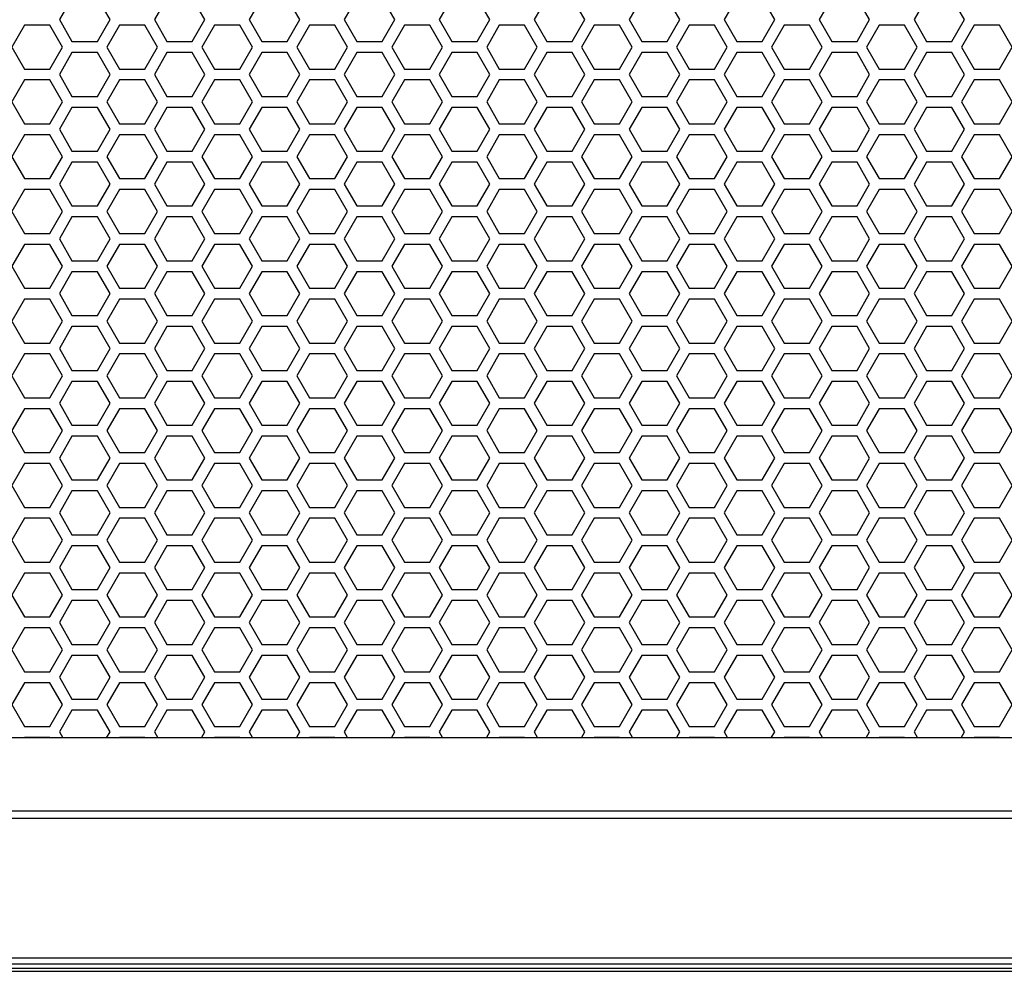
# Model space of a CAD drawing. Units: inches. Extents: x 10 to 1389, y 19 to 613.
# Drawn here: x 375 to 386, y 128 to 139 of the extents above; entities that cross this region are included whole.
import ezdxf

# ---------------------------------------------------------------- set-up
doc = ezdxf.new("R2010")
doc.units = ezdxf.units.IN
doc.header["$MEASUREMENT"] = 0

msp = doc.modelspace()

# ---------------------------------------------------------------- linework, layer by layer
at = {"elevation": 0}
for points in [[(416.431, 128.281), (325.88, 128.281), (325.88, 197.147), (416.431, 197.147)], [(416.431, 197.147), (325.88, 197.147), (325.88, 128.25), (416.431, 128.25)], [(395.502, 128.328), (357.632, 128.328), (357.632, 151.943), (395.502, 151.943)], [(395.439, 128.391), (357.695, 128.391), (357.695, 151.88), (395.439, 151.88)], [(362.591, 129.899), (390.543, 129.899), (390.543, 148.009), (362.591, 148.009)], [(390.445, 147.891), (362.689, 147.891), (362.689, 129.978), (390.445, 129.978)], [(375.922, 138.269), (376.059, 138.506), (375.922, 138.742), (375.649, 138.742), (375.513, 138.506), (375.649, 138.269)], [(376.945, 138.269), (377.081, 138.506), (376.945, 138.742), (376.672, 138.742), (376.536, 138.506), (376.672, 138.269)], [(377.968, 138.269), (378.104, 138.506), (377.968, 138.742), (377.695, 138.742), (377.559, 138.506), (377.695, 138.269)], [(378.991, 138.269), (379.127, 138.506), (378.991, 138.742), (378.718, 138.742), (378.582, 138.506), (378.718, 138.269)], [(380.014, 138.269), (380.15, 138.506), (380.014, 138.742), (379.741, 138.742), (379.604, 138.506), (379.741, 138.269)], [(381.036, 138.269), (381.173, 138.506), (381.036, 138.742), (380.764, 138.742), (380.627, 138.506), (380.764, 138.269)], [(382.059, 138.269), (382.196, 138.506), (382.059, 138.742), (381.787, 138.742), (381.65, 138.506), (381.787, 138.269)], [(383.082, 138.269), (383.219, 138.506), (383.082, 138.742), (382.809, 138.742), (382.673, 138.506), (382.809, 138.269)], [(384.105, 138.269), (384.241, 138.506), (384.105, 138.742), (383.832, 138.742), (383.696, 138.506), (383.832, 138.269)], [(385.128, 138.269), (385.264, 138.506), (385.128, 138.742), (384.855, 138.742), (384.719, 138.506), (384.855, 138.269)], [(375.411, 137.974), (375.547, 138.21), (375.411, 138.447), (375.138, 138.447), (375.002, 138.21), (375.138, 137.974)], [(376.434, 137.974), (376.57, 138.21), (376.434, 138.447), (376.161, 138.447), (376.024, 138.21), (376.161, 137.974)], [(377.456, 137.974), (377.593, 138.21), (377.456, 138.447), (377.184, 138.447), (377.047, 138.21), (377.184, 137.974)], [(378.479, 137.974), (378.616, 138.21), (378.479, 138.447), (378.207, 138.447), (378.07, 138.21), (378.207, 137.974)], [(379.502, 137.974), (379.639, 138.21), (379.502, 138.447), (379.229, 138.447), (379.093, 138.21), (379.229, 137.974)], [(380.525, 137.974), (380.661, 138.21), (380.525, 138.447), (380.252, 138.447), (380.116, 138.21), (380.252, 137.974)], [(381.548, 137.974), (381.684, 138.21), (381.548, 138.447), (381.275, 138.447), (381.139, 138.21), (381.275, 137.974)], [(382.571, 137.974), (382.707, 138.21), (382.571, 138.447), (382.298, 138.447), (382.162, 138.21), (382.298, 137.974)], [(383.594, 137.974), (383.73, 138.21), (383.594, 138.447), (383.321, 138.447), (383.184, 138.21), (383.321, 137.974)], [(384.616, 137.974), (384.753, 138.21), (384.616, 138.447), (384.344, 138.447), (384.207, 138.21), (384.344, 137.974)], [(385.639, 137.974), (385.776, 138.21), (385.639, 138.447), (385.367, 138.447), (385.23, 138.21), (385.367, 137.974)], [(375.922, 137.679), (376.059, 137.915), (375.922, 138.151), (375.649, 138.151), (375.513, 137.915), (375.649, 137.679)], [(376.945, 137.679), (377.081, 137.915), (376.945, 138.151), (376.672, 138.151), (376.536, 137.915), (376.672, 137.679)], [(377.968, 137.679), (378.104, 137.915), (377.968, 138.151), (377.695, 138.151), (377.559, 137.915), (377.695, 137.679)], [(378.991, 137.679), (379.127, 137.915), (378.991, 138.151), (378.718, 138.151), (378.582, 137.915), (378.718, 137.679)], [(380.014, 137.679), (380.15, 137.915), (380.014, 138.151), (379.741, 138.151), (379.604, 137.915), (379.741, 137.679)], [(381.036, 137.679), (381.173, 137.915), (381.036, 138.151), (380.764, 138.151), (380.627, 137.915), (380.764, 137.679)], [(382.059, 137.679), (382.196, 137.915), (382.059, 138.151), (381.787, 138.151), (381.65, 137.915), (381.787, 137.679)], [(383.082, 137.679), (383.219, 137.915), (383.082, 138.151), (382.809, 138.151), (382.673, 137.915), (382.809, 137.679)], [(384.105, 137.679), (384.241, 137.915), (384.105, 138.151), (383.832, 138.151), (383.696, 137.915), (383.832, 137.679)], [(385.128, 137.679), (385.264, 137.915), (385.128, 138.151), (384.855, 138.151), (384.719, 137.915), (384.855, 137.679)], [(375.411, 137.384), (375.547, 137.62), (375.411, 137.856), (375.138, 137.856), (375.002, 137.62), (375.138, 137.384)], [(376.434, 137.384), (376.57, 137.62), (376.434, 137.856), (376.161, 137.856), (376.024, 137.62), (376.161, 137.384)], [(377.456, 137.384), (377.593, 137.62), (377.456, 137.856), (377.184, 137.856), (377.047, 137.62), (377.184, 137.384)], [(378.479, 137.384), (378.616, 137.62), (378.479, 137.856), (378.207, 137.856), (378.07, 137.62), (378.207, 137.384)], [(379.502, 137.384), (379.639, 137.62), (379.502, 137.856), (379.229, 137.856), (379.093, 137.62), (379.229, 137.384)], [(380.525, 137.384), (380.661, 137.62), (380.525, 137.856), (380.252, 137.856), (380.116, 137.62), (380.252, 137.384)], [(381.548, 137.384), (381.684, 137.62), (381.548, 137.856), (381.275, 137.856), (381.139, 137.62), (381.275, 137.384)], [(382.571, 137.384), (382.707, 137.62), (382.571, 137.856), (382.298, 137.856), (382.162, 137.62), (382.298, 137.384)], [(383.594, 137.384), (383.73, 137.62), (383.594, 137.856), (383.321, 137.856), (383.184, 137.62), (383.321, 137.384)], [(384.616, 137.384), (384.753, 137.62), (384.616, 137.856), (384.344, 137.856), (384.207, 137.62), (384.344, 137.384)], [(385.639, 137.384), (385.776, 137.62), (385.639, 137.856), (385.367, 137.856), (385.23, 137.62), (385.367, 137.384)], [(375.922, 137.088), (376.059, 137.325), (375.922, 137.561), (375.649, 137.561), (375.513, 137.325), (375.649, 137.088)], [(376.945, 137.088), (377.081, 137.325), (376.945, 137.561), (376.672, 137.561), (376.536, 137.325), (376.672, 137.088)], [(377.968, 137.088), (378.104, 137.325), (377.968, 137.561), (377.695, 137.561), (377.559, 137.325), (377.695, 137.088)], [(378.991, 137.088), (379.127, 137.325), (378.991, 137.561), (378.718, 137.561), (378.582, 137.325), (378.718, 137.088)], [(380.014, 137.088), (380.15, 137.325), (380.014, 137.561), (379.741, 137.561), (379.604, 137.325), (379.741, 137.088)], [(381.036, 137.088), (381.173, 137.325), (381.036, 137.561), (380.764, 137.561), (380.627, 137.325), (380.764, 137.088)], [(382.059, 137.088), (382.196, 137.325), (382.059, 137.561), (381.787, 137.561), (381.65, 137.325), (381.787, 137.088)], [(383.082, 137.088), (383.219, 137.325), (383.082, 137.561), (382.809, 137.561), (382.673, 137.325), (382.809, 137.088)], [(384.105, 137.088), (384.241, 137.325), (384.105, 137.561), (383.832, 137.561), (383.696, 137.325), (383.832, 137.088)], [(385.128, 137.088), (385.264, 137.325), (385.128, 137.561), (384.855, 137.561), (384.719, 137.325), (384.855, 137.088)], [(375.411, 136.793), (375.547, 137.029), (375.411, 137.266), (375.138, 137.266), (375.002, 137.029), (375.138, 136.793)], [(376.434, 136.793), (376.57, 137.029), (376.434, 137.266), (376.161, 137.266), (376.024, 137.029), (376.161, 136.793)], [(377.456, 136.793), (377.593, 137.029), (377.456, 137.266), (377.184, 137.266), (377.047, 137.029), (377.184, 136.793)], [(378.479, 136.793), (378.616, 137.029), (378.479, 137.266), (378.207, 137.266), (378.07, 137.029), (378.207, 136.793)], [(379.502, 136.793), (379.639, 137.029), (379.502, 137.266), (379.229, 137.266), (379.093, 137.029), (379.229, 136.793)], [(380.525, 136.793), (380.661, 137.029), (380.525, 137.266), (380.252, 137.266), (380.116, 137.029), (380.252, 136.793)], [(381.548, 136.793), (381.684, 137.029), (381.548, 137.266), (381.275, 137.266), (381.139, 137.029), (381.275, 136.793)], [(382.571, 136.793), (382.707, 137.029), (382.571, 137.266), (382.298, 137.266), (382.162, 137.029), (382.298, 136.793)], [(383.594, 136.793), (383.73, 137.029), (383.594, 137.266), (383.321, 137.266), (383.184, 137.029), (383.321, 136.793)], [(384.616, 136.793), (384.753, 137.029), (384.616, 137.266), (384.344, 137.266), (384.207, 137.029), (384.344, 136.793)], [(385.639, 136.793), (385.776, 137.029), (385.639, 137.266), (385.367, 137.266), (385.23, 137.029), (385.367, 136.793)], [(375.922, 136.498), (376.059, 136.734), (375.922, 136.97), (375.649, 136.97), (375.513, 136.734), (375.649, 136.498)], [(376.945, 136.498), (377.081, 136.734), (376.945, 136.97), (376.672, 136.97), (376.536, 136.734), (376.672, 136.498)], [(377.968, 136.498), (378.104, 136.734), (377.968, 136.97), (377.695, 136.97), (377.559, 136.734), (377.695, 136.498)], [(378.991, 136.498), (379.127, 136.734), (378.991, 136.97), (378.718, 136.97), (378.582, 136.734), (378.718, 136.498)], [(380.014, 136.498), (380.15, 136.734), (380.014, 136.97), (379.741, 136.97), (379.604, 136.734), (379.741, 136.498)], [(381.036, 136.498), (381.173, 136.734), (381.036, 136.97), (380.764, 136.97), (380.627, 136.734), (380.764, 136.498)], [(382.059, 136.498), (382.196, 136.734), (382.059, 136.97), (381.787, 136.97), (381.65, 136.734), (381.787, 136.498)], [(383.082, 136.498), (383.219, 136.734), (383.082, 136.97), (382.809, 136.97), (382.673, 136.734), (382.809, 136.498)], [(384.105, 136.498), (384.241, 136.734), (384.105, 136.97), (383.832, 136.97), (383.696, 136.734), (383.832, 136.498)], [(385.128, 136.498), (385.264, 136.734), (385.128, 136.97), (384.855, 136.97), (384.719, 136.734), (384.855, 136.498)], [(375.411, 136.203), (375.547, 136.439), (375.411, 136.675), (375.138, 136.675), (375.002, 136.439), (375.138, 136.203)], [(376.434, 136.203), (376.57, 136.439), (376.434, 136.675), (376.161, 136.675), (376.024, 136.439), (376.161, 136.203)], [(377.456, 136.203), (377.593, 136.439), (377.456, 136.675), (377.184, 136.675), (377.047, 136.439), (377.184, 136.203)], [(378.479, 136.203), (378.616, 136.439), (378.479, 136.675), (378.207, 136.675), (378.07, 136.439), (378.207, 136.203)], [(379.502, 136.203), (379.639, 136.439), (379.502, 136.675), (379.229, 136.675), (379.093, 136.439), (379.229, 136.203)], [(380.525, 136.203), (380.661, 136.439), (380.525, 136.675), (380.252, 136.675), (380.116, 136.439), (380.252, 136.203)], [(381.548, 136.203), (381.684, 136.439), (381.548, 136.675), (381.275, 136.675), (381.139, 136.439), (381.275, 136.203)], [(382.571, 136.203), (382.707, 136.439), (382.571, 136.675), (382.298, 136.675), (382.162, 136.439), (382.298, 136.203)], [(383.594, 136.203), (383.73, 136.439), (383.594, 136.675), (383.321, 136.675), (383.184, 136.439), (383.321, 136.203)], [(384.616, 136.203), (384.753, 136.439), (384.616, 136.675), (384.344, 136.675), (384.207, 136.439), (384.344, 136.203)], [(385.639, 136.203), (385.776, 136.439), (385.639, 136.675), (385.367, 136.675), (385.23, 136.439), (385.367, 136.203)], [(375.922, 135.907), (376.059, 136.143), (375.922, 136.38), (375.649, 136.38), (375.513, 136.143), (375.649, 135.907)], [(376.945, 135.907), (377.081, 136.143), (376.945, 136.38), (376.672, 136.38), (376.536, 136.143), (376.672, 135.907)], [(377.968, 135.907), (378.104, 136.143), (377.968, 136.38), (377.695, 136.38), (377.559, 136.143), (377.695, 135.907)], [(378.991, 135.907), (379.127, 136.143), (378.991, 136.38), (378.718, 136.38), (378.582, 136.143), (378.718, 135.907)], [(380.014, 135.907), (380.15, 136.143), (380.014, 136.38), (379.741, 136.38), (379.604, 136.143), (379.741, 135.907)], [(381.036, 135.907), (381.173, 136.143), (381.036, 136.38), (380.764, 136.38), (380.627, 136.143), (380.764, 135.907)], [(382.059, 135.907), (382.196, 136.143), (382.059, 136.38), (381.787, 136.38), (381.65, 136.143), (381.787, 135.907)], [(383.082, 135.907), (383.219, 136.143), (383.082, 136.38), (382.809, 136.38), (382.673, 136.143), (382.809, 135.907)], [(384.105, 135.907), (384.241, 136.143), (384.105, 136.38), (383.832, 136.38), (383.696, 136.143), (383.832, 135.907)], [(385.128, 135.907), (385.264, 136.143), (385.128, 136.38), (384.855, 136.38), (384.719, 136.143), (384.855, 135.907)], [(375.411, 135.612), (375.547, 135.848), (375.411, 136.084), (375.138, 136.084), (375.002, 135.848), (375.138, 135.612)], [(376.434, 135.612), (376.57, 135.848), (376.434, 136.084), (376.161, 136.084), (376.024, 135.848), (376.161, 135.612)], [(377.456, 135.612), (377.593, 135.848), (377.456, 136.084), (377.184, 136.084), (377.047, 135.848), (377.184, 135.612)], [(378.479, 135.612), (378.616, 135.848), (378.479, 136.084), (378.207, 136.084), (378.07, 135.848), (378.207, 135.612)], [(379.502, 135.612), (379.639, 135.848), (379.502, 136.084), (379.229, 136.084), (379.093, 135.848), (379.229, 135.612)], [(380.525, 135.612), (380.661, 135.848), (380.525, 136.084), (380.252, 136.084), (380.116, 135.848), (380.252, 135.612)], [(381.548, 135.612), (381.684, 135.848), (381.548, 136.084), (381.275, 136.084), (381.139, 135.848), (381.275, 135.612)], [(382.571, 135.612), (382.707, 135.848), (382.571, 136.084), (382.298, 136.084), (382.162, 135.848), (382.298, 135.612)], [(383.594, 135.612), (383.73, 135.848), (383.594, 136.084), (383.321, 136.084), (383.184, 135.848), (383.321, 135.612)], [(384.616, 135.612), (384.753, 135.848), (384.616, 136.084), (384.344, 136.084), (384.207, 135.848), (384.344, 135.612)], [(385.639, 135.612), (385.776, 135.848), (385.639, 136.084), (385.367, 136.084), (385.23, 135.848), (385.367, 135.612)], [(375.922, 135.317), (376.059, 135.553), (375.922, 135.789), (375.649, 135.789), (375.513, 135.553), (375.649, 135.317)], [(376.945, 135.317), (377.081, 135.553), (376.945, 135.789), (376.672, 135.789), (376.536, 135.553), (376.672, 135.317)], [(377.968, 135.317), (378.104, 135.553), (377.968, 135.789), (377.695, 135.789), (377.559, 135.553), (377.695, 135.317)], [(378.991, 135.317), (379.127, 135.553), (378.991, 135.789), (378.718, 135.789), (378.582, 135.553), (378.718, 135.317)], [(380.014, 135.317), (380.15, 135.553), (380.014, 135.789), (379.741, 135.789), (379.604, 135.553), (379.741, 135.317)], [(381.036, 135.317), (381.173, 135.553), (381.036, 135.789), (380.764, 135.789), (380.627, 135.553), (380.764, 135.317)], [(382.059, 135.317), (382.196, 135.553), (382.059, 135.789), (381.787, 135.789), (381.65, 135.553), (381.787, 135.317)], [(383.082, 135.317), (383.219, 135.553), (383.082, 135.789), (382.809, 135.789), (382.673, 135.553), (382.809, 135.317)], [(384.105, 135.317), (384.241, 135.553), (384.105, 135.789), (383.832, 135.789), (383.696, 135.553), (383.832, 135.317)], [(385.128, 135.317), (385.264, 135.553), (385.128, 135.789), (384.855, 135.789), (384.719, 135.553), (384.855, 135.317)], [(375.411, 135.021), (375.547, 135.258), (375.411, 135.494), (375.138, 135.494), (375.002, 135.258), (375.138, 135.021)], [(376.434, 135.021), (376.57, 135.258), (376.434, 135.494), (376.161, 135.494), (376.024, 135.258), (376.161, 135.021)], [(377.456, 135.021), (377.593, 135.258), (377.456, 135.494), (377.184, 135.494), (377.047, 135.258), (377.184, 135.021)], [(378.479, 135.021), (378.616, 135.258), (378.479, 135.494), (378.207, 135.494), (378.07, 135.258), (378.207, 135.021)], [(379.502, 135.021), (379.639, 135.258), (379.502, 135.494), (379.229, 135.494), (379.093, 135.258), (379.229, 135.021)], [(380.525, 135.021), (380.661, 135.258), (380.525, 135.494), (380.252, 135.494), (380.116, 135.258), (380.252, 135.021)], [(381.548, 135.021), (381.684, 135.258), (381.548, 135.494), (381.275, 135.494), (381.139, 135.258), (381.275, 135.021)], [(382.571, 135.021), (382.707, 135.258), (382.571, 135.494), (382.298, 135.494), (382.162, 135.258), (382.298, 135.021)], [(383.594, 135.021), (383.73, 135.258), (383.594, 135.494), (383.321, 135.494), (383.184, 135.258), (383.321, 135.021)], [(384.616, 135.021), (384.753, 135.258), (384.616, 135.494), (384.344, 135.494), (384.207, 135.258), (384.344, 135.021)], [(385.639, 135.021), (385.776, 135.258), (385.639, 135.494), (385.367, 135.494), (385.23, 135.258), (385.367, 135.021)], [(375.922, 134.726), (376.059, 134.962), (375.922, 135.199), (375.649, 135.199), (375.513, 134.962), (375.649, 134.726)], [(376.945, 134.726), (377.081, 134.962), (376.945, 135.199), (376.672, 135.199), (376.536, 134.962), (376.672, 134.726)], [(377.968, 134.726), (378.104, 134.962), (377.968, 135.199), (377.695, 135.199), (377.559, 134.962), (377.695, 134.726)], [(378.991, 134.726), (379.127, 134.962), (378.991, 135.199), (378.718, 135.199), (378.582, 134.962), (378.718, 134.726)], [(380.014, 134.726), (380.15, 134.962), (380.014, 135.199), (379.741, 135.199), (379.604, 134.962), (379.741, 134.726)], [(381.036, 134.726), (381.173, 134.962), (381.036, 135.199), (380.764, 135.199), (380.627, 134.962), (380.764, 134.726)], [(382.059, 134.726), (382.196, 134.962), (382.059, 135.199), (381.787, 135.199), (381.65, 134.962), (381.787, 134.726)], [(383.082, 134.726), (383.219, 134.962), (383.082, 135.199), (382.809, 135.199), (382.673, 134.962), (382.809, 134.726)], [(384.105, 134.726), (384.241, 134.962), (384.105, 135.199), (383.832, 135.199), (383.696, 134.962), (383.832, 134.726)], [(385.128, 134.726), (385.264, 134.962), (385.128, 135.199), (384.855, 135.199), (384.719, 134.962), (384.855, 134.726)], [(375.411, 134.431), (375.547, 134.667), (375.411, 134.903), (375.138, 134.903), (375.002, 134.667), (375.138, 134.431)], [(376.434, 134.431), (376.57, 134.667), (376.434, 134.903), (376.161, 134.903), (376.024, 134.667), (376.161, 134.431)], [(377.456, 134.431), (377.593, 134.667), (377.456, 134.903), (377.184, 134.903), (377.047, 134.667), (377.184, 134.431)], [(378.479, 134.431), (378.616, 134.667), (378.479, 134.903), (378.207, 134.903), (378.07, 134.667), (378.207, 134.431)], [(379.502, 134.431), (379.639, 134.667), (379.502, 134.903), (379.229, 134.903), (379.093, 134.667), (379.229, 134.431)], [(380.525, 134.431), (380.661, 134.667), (380.525, 134.903), (380.252, 134.903), (380.116, 134.667), (380.252, 134.431)], [(381.548, 134.431), (381.684, 134.667), (381.548, 134.903), (381.275, 134.903), (381.139, 134.667), (381.275, 134.431)], [(382.571, 134.431), (382.707, 134.667), (382.571, 134.903), (382.298, 134.903), (382.162, 134.667), (382.298, 134.431)], [(383.594, 134.431), (383.73, 134.667), (383.594, 134.903), (383.321, 134.903), (383.184, 134.667), (383.321, 134.431)], [(384.616, 134.431), (384.753, 134.667), (384.616, 134.903), (384.344, 134.903), (384.207, 134.667), (384.344, 134.431)], [(385.639, 134.431), (385.776, 134.667), (385.639, 134.903), (385.367, 134.903), (385.23, 134.667), (385.367, 134.431)], [(375.922, 134.136), (376.059, 134.372), (375.922, 134.608), (375.649, 134.608), (375.513, 134.372), (375.649, 134.136)], [(376.945, 134.136), (377.081, 134.372), (376.945, 134.608), (376.672, 134.608), (376.536, 134.372), (376.672, 134.136)], [(377.968, 134.136), (378.104, 134.372), (377.968, 134.608), (377.695, 134.608), (377.559, 134.372), (377.695, 134.136)], [(378.991, 134.136), (379.127, 134.372), (378.991, 134.608), (378.718, 134.608), (378.582, 134.372), (378.718, 134.136)], [(380.014, 134.136), (380.15, 134.372), (380.014, 134.608), (379.741, 134.608), (379.604, 134.372), (379.741, 134.136)], [(381.036, 134.136), (381.173, 134.372), (381.036, 134.608), (380.764, 134.608), (380.627, 134.372), (380.764, 134.136)], [(382.059, 134.136), (382.196, 134.372), (382.059, 134.608), (381.787, 134.608), (381.65, 134.372), (381.787, 134.136)], [(383.082, 134.136), (383.219, 134.372), (383.082, 134.608), (382.809, 134.608), (382.673, 134.372), (382.809, 134.136)], [(384.105, 134.136), (384.241, 134.372), (384.105, 134.608), (383.832, 134.608), (383.696, 134.372), (383.832, 134.136)], [(385.128, 134.136), (385.264, 134.372), (385.128, 134.608), (384.855, 134.608), (384.719, 134.372), (384.855, 134.136)], [(375.411, 133.84), (375.547, 134.077), (375.411, 134.313), (375.138, 134.313), (375.002, 134.077), (375.138, 133.84)], [(376.434, 133.84), (376.57, 134.077), (376.434, 134.313), (376.161, 134.313), (376.024, 134.077), (376.161, 133.84)], [(377.456, 133.84), (377.593, 134.077), (377.456, 134.313), (377.184, 134.313), (377.047, 134.077), (377.184, 133.84)], [(378.479, 133.84), (378.616, 134.077), (378.479, 134.313), (378.207, 134.313), (378.07, 134.077), (378.207, 133.84)], [(379.502, 133.84), (379.639, 134.077), (379.502, 134.313), (379.229, 134.313), (379.093, 134.077), (379.229, 133.84)], [(380.525, 133.84), (380.661, 134.077), (380.525, 134.313), (380.252, 134.313), (380.116, 134.077), (380.252, 133.84)], [(381.548, 133.84), (381.684, 134.077), (381.548, 134.313), (381.275, 134.313), (381.139, 134.077), (381.275, 133.84)], [(382.571, 133.84), (382.707, 134.077), (382.571, 134.313), (382.298, 134.313), (382.162, 134.077), (382.298, 133.84)], [(383.594, 133.84), (383.73, 134.077), (383.594, 134.313), (383.321, 134.313), (383.184, 134.077), (383.321, 133.84)], [(384.616, 133.84), (384.753, 134.077), (384.616, 134.313), (384.344, 134.313), (384.207, 134.077), (384.344, 133.84)], [(385.639, 133.84), (385.776, 134.077), (385.639, 134.313), (385.367, 134.313), (385.23, 134.077), (385.367, 133.84)], [(375.922, 133.545), (376.059, 133.781), (375.922, 134.018), (375.649, 134.018), (375.513, 133.781), (375.649, 133.545)], [(376.945, 133.545), (377.081, 133.781), (376.945, 134.018), (376.672, 134.018), (376.536, 133.781), (376.672, 133.545)], [(377.968, 133.545), (378.104, 133.781), (377.968, 134.018), (377.695, 134.018), (377.559, 133.781), (377.695, 133.545)], [(378.991, 133.545), (379.127, 133.781), (378.991, 134.018), (378.718, 134.018), (378.582, 133.781), (378.718, 133.545)], [(380.014, 133.545), (380.15, 133.781), (380.014, 134.018), (379.741, 134.018), (379.604, 133.781), (379.741, 133.545)], [(381.036, 133.545), (381.173, 133.781), (381.036, 134.018), (380.764, 134.018), (380.627, 133.781), (380.764, 133.545)], [(382.059, 133.545), (382.196, 133.781), (382.059, 134.018), (381.787, 134.018), (381.65, 133.781), (381.787, 133.545)], [(383.082, 133.545), (383.219, 133.781), (383.082, 134.018), (382.809, 134.018), (382.673, 133.781), (382.809, 133.545)], [(384.105, 133.545), (384.241, 133.781), (384.105, 134.018), (383.832, 134.018), (383.696, 133.781), (383.832, 133.545)], [(385.128, 133.545), (385.264, 133.781), (385.128, 134.018), (384.855, 134.018), (384.719, 133.781), (384.855, 133.545)], [(375.411, 133.25), (375.547, 133.486), (375.411, 133.722), (375.138, 133.722), (375.002, 133.486), (375.138, 133.25)], [(376.434, 133.25), (376.57, 133.486), (376.434, 133.722), (376.161, 133.722), (376.024, 133.486), (376.161, 133.25)], [(377.456, 133.25), (377.593, 133.486), (377.456, 133.722), (377.184, 133.722), (377.047, 133.486), (377.184, 133.25)], [(378.479, 133.25), (378.616, 133.486), (378.479, 133.722), (378.207, 133.722), (378.07, 133.486), (378.207, 133.25)], [(379.502, 133.25), (379.639, 133.486), (379.502, 133.722), (379.229, 133.722), (379.093, 133.486), (379.229, 133.25)], [(380.525, 133.25), (380.661, 133.486), (380.525, 133.722), (380.252, 133.722), (380.116, 133.486), (380.252, 133.25)], [(381.548, 133.25), (381.684, 133.486), (381.548, 133.722), (381.275, 133.722), (381.139, 133.486), (381.275, 133.25)], [(382.571, 133.25), (382.707, 133.486), (382.571, 133.722), (382.298, 133.722), (382.162, 133.486), (382.298, 133.25)], [(383.594, 133.25), (383.73, 133.486), (383.594, 133.722), (383.321, 133.722), (383.184, 133.486), (383.321, 133.25)], [(384.616, 133.25), (384.753, 133.486), (384.616, 133.722), (384.344, 133.722), (384.207, 133.486), (384.344, 133.25)], [(385.639, 133.25), (385.776, 133.486), (385.639, 133.722), (385.367, 133.722), (385.23, 133.486), (385.367, 133.25)], [(375.922, 132.955), (376.059, 133.191), (375.922, 133.427), (375.649, 133.427), (375.513, 133.191), (375.649, 132.955)], [(376.945, 132.955), (377.081, 133.191), (376.945, 133.427), (376.672, 133.427), (376.536, 133.191), (376.672, 132.955)], [(377.968, 132.955), (378.104, 133.191), (377.968, 133.427), (377.695, 133.427), (377.559, 133.191), (377.695, 132.955)], [(378.991, 132.955), (379.127, 133.191), (378.991, 133.427), (378.718, 133.427), (378.582, 133.191), (378.718, 132.955)], [(380.014, 132.955), (380.15, 133.191), (380.014, 133.427), (379.741, 133.427), (379.604, 133.191), (379.741, 132.955)], [(381.036, 132.955), (381.173, 133.191), (381.036, 133.427), (380.764, 133.427), (380.627, 133.191), (380.764, 132.955)], [(382.059, 132.955), (382.196, 133.191), (382.059, 133.427), (381.787, 133.427), (381.65, 133.191), (381.787, 132.955)], [(383.082, 132.955), (383.219, 133.191), (383.082, 133.427), (382.809, 133.427), (382.673, 133.191), (382.809, 132.955)], [(384.105, 132.955), (384.241, 133.191), (384.105, 133.427), (383.832, 133.427), (383.696, 133.191), (383.832, 132.955)], [(385.128, 132.955), (385.264, 133.191), (385.128, 133.427), (384.855, 133.427), (384.719, 133.191), (384.855, 132.955)], [(375.411, 132.659), (375.547, 132.895), (375.411, 133.132), (375.138, 133.132), (375.002, 132.895), (375.138, 132.659)], [(376.434, 132.659), (376.57, 132.895), (376.434, 133.132), (376.161, 133.132), (376.024, 132.895), (376.161, 132.659)], [(377.456, 132.659), (377.593, 132.895), (377.456, 133.132), (377.184, 133.132), (377.047, 132.895), (377.184, 132.659)], [(378.479, 132.659), (378.616, 132.895), (378.479, 133.132), (378.207, 133.132), (378.07, 132.895), (378.207, 132.659)], [(379.502, 132.659), (379.639, 132.895), (379.502, 133.132), (379.229, 133.132), (379.093, 132.895), (379.229, 132.659)], [(380.525, 132.659), (380.661, 132.895), (380.525, 133.132), (380.252, 133.132), (380.116, 132.895), (380.252, 132.659)], [(381.548, 132.659), (381.684, 132.895), (381.548, 133.132), (381.275, 133.132), (381.139, 132.895), (381.275, 132.659)], [(382.571, 132.659), (382.707, 132.895), (382.571, 133.132), (382.298, 133.132), (382.162, 132.895), (382.298, 132.659)], [(383.594, 132.659), (383.73, 132.895), (383.594, 133.132), (383.321, 133.132), (383.184, 132.895), (383.321, 132.659)], [(384.616, 132.659), (384.753, 132.895), (384.616, 133.132), (384.344, 133.132), (384.207, 132.895), (384.344, 132.659)], [(385.639, 132.659), (385.776, 132.895), (385.639, 133.132), (385.367, 133.132), (385.23, 132.895), (385.367, 132.659)], [(375.922, 132.364), (376.059, 132.6), (375.922, 132.836), (375.649, 132.836), (375.513, 132.6), (375.649, 132.364)], [(376.945, 132.364), (377.081, 132.6), (376.945, 132.836), (376.672, 132.836), (376.536, 132.6), (376.672, 132.364)], [(377.968, 132.364), (378.104, 132.6), (377.968, 132.836), (377.695, 132.836), (377.559, 132.6), (377.695, 132.364)], [(378.991, 132.364), (379.127, 132.6), (378.991, 132.836), (378.718, 132.836), (378.582, 132.6), (378.718, 132.364)], [(380.014, 132.364), (380.15, 132.6), (380.014, 132.836), (379.741, 132.836), (379.604, 132.6), (379.741, 132.364)], [(381.036, 132.364), (381.173, 132.6), (381.036, 132.836), (380.764, 132.836), (380.627, 132.6), (380.764, 132.364)], [(382.059, 132.364), (382.196, 132.6), (382.059, 132.836), (381.787, 132.836), (381.65, 132.6), (381.787, 132.364)], [(383.082, 132.364), (383.219, 132.6), (383.082, 132.836), (382.809, 132.836), (382.673, 132.6), (382.809, 132.364)], [(384.105, 132.364), (384.241, 132.6), (384.105, 132.836), (383.832, 132.836), (383.696, 132.6), (383.832, 132.364)], [(385.128, 132.364), (385.264, 132.6), (385.128, 132.836), (384.855, 132.836), (384.719, 132.6), (384.855, 132.364)], [(375.411, 132.069), (375.547, 132.305), (375.411, 132.541), (375.138, 132.541), (375.002, 132.305), (375.138, 132.069)], [(376.434, 132.069), (376.57, 132.305), (376.434, 132.541), (376.161, 132.541), (376.024, 132.305), (376.161, 132.069)], [(377.456, 132.069), (377.593, 132.305), (377.456, 132.541), (377.184, 132.541), (377.047, 132.305), (377.184, 132.069)], [(378.479, 132.069), (378.616, 132.305), (378.479, 132.541), (378.207, 132.541), (378.07, 132.305), (378.207, 132.069)], [(379.502, 132.069), (379.639, 132.305), (379.502, 132.541), (379.229, 132.541), (379.093, 132.305), (379.229, 132.069)], [(380.525, 132.069), (380.661, 132.305), (380.525, 132.541), (380.252, 132.541), (380.116, 132.305), (380.252, 132.069)], [(381.548, 132.069), (381.684, 132.305), (381.548, 132.541), (381.275, 132.541), (381.139, 132.305), (381.275, 132.069)], [(382.571, 132.069), (382.707, 132.305), (382.571, 132.541), (382.298, 132.541), (382.162, 132.305), (382.298, 132.069)], [(383.594, 132.069), (383.73, 132.305), (383.594, 132.541), (383.321, 132.541), (383.184, 132.305), (383.321, 132.069)], [(384.616, 132.069), (384.753, 132.305), (384.616, 132.541), (384.344, 132.541), (384.207, 132.305), (384.344, 132.069)], [(385.639, 132.069), (385.776, 132.305), (385.639, 132.541), (385.367, 132.541), (385.23, 132.305), (385.367, 132.069)], [(375.922, 131.773), (376.059, 132.01), (375.922, 132.246), (375.649, 132.246), (375.513, 132.01), (375.649, 131.773)], [(376.945, 131.773), (377.081, 132.01), (376.945, 132.246), (376.672, 132.246), (376.536, 132.01), (376.672, 131.773)], [(377.968, 131.773), (378.104, 132.01), (377.968, 132.246), (377.695, 132.246), (377.559, 132.01), (377.695, 131.773)], [(378.991, 131.773), (379.127, 132.01), (378.991, 132.246), (378.718, 132.246), (378.582, 132.01), (378.718, 131.773)], [(380.014, 131.773), (380.15, 132.01), (380.014, 132.246), (379.741, 132.246), (379.604, 132.01), (379.741, 131.773)], [(381.036, 131.773), (381.173, 132.01), (381.036, 132.246), (380.764, 132.246), (380.627, 132.01), (380.764, 131.773)], [(382.059, 131.773), (382.196, 132.01), (382.059, 132.246), (381.787, 132.246), (381.65, 132.01), (381.787, 131.773)], [(383.082, 131.773), (383.219, 132.01), (383.082, 132.246), (382.809, 132.246), (382.673, 132.01), (382.809, 131.773)], [(384.105, 131.773), (384.241, 132.01), (384.105, 132.246), (383.832, 132.246), (383.696, 132.01), (383.832, 131.773)], [(385.128, 131.773), (385.264, 132.01), (385.128, 132.246), (384.855, 132.246), (384.719, 132.01), (384.855, 131.773)], [(375.411, 131.478), (375.547, 131.714), (375.411, 131.951), (375.138, 131.951), (375.002, 131.714), (375.138, 131.478)], [(376.434, 131.478), (376.57, 131.714), (376.434, 131.951), (376.161, 131.951), (376.024, 131.714), (376.161, 131.478)], [(377.456, 131.478), (377.593, 131.714), (377.456, 131.951), (377.184, 131.951), (377.047, 131.714), (377.184, 131.478)], [(378.479, 131.478), (378.616, 131.714), (378.479, 131.951), (378.207, 131.951), (378.07, 131.714), (378.207, 131.478)], [(379.502, 131.478), (379.639, 131.714), (379.502, 131.951), (379.229, 131.951), (379.093, 131.714), (379.229, 131.478)], [(380.525, 131.478), (380.661, 131.714), (380.525, 131.951), (380.252, 131.951), (380.116, 131.714), (380.252, 131.478)], [(381.548, 131.478), (381.684, 131.714), (381.548, 131.951), (381.275, 131.951), (381.139, 131.714), (381.275, 131.478)], [(382.571, 131.478), (382.707, 131.714), (382.571, 131.951), (382.298, 131.951), (382.162, 131.714), (382.298, 131.478)], [(383.594, 131.478), (383.73, 131.714), (383.594, 131.951), (383.321, 131.951), (383.184, 131.714), (383.321, 131.478)], [(384.616, 131.478), (384.753, 131.714), (384.616, 131.951), (384.344, 131.951), (384.207, 131.714), (384.344, 131.478)], [(385.639, 131.478), (385.776, 131.714), (385.639, 131.951), (385.367, 131.951), (385.23, 131.714), (385.367, 131.478)], [(375.922, 131.183), (376.059, 131.419), (375.922, 131.655), (375.649, 131.655), (375.513, 131.419), (375.649, 131.183)], [(376.945, 131.183), (377.081, 131.419), (376.945, 131.655), (376.672, 131.655), (376.536, 131.419), (376.672, 131.183)], [(377.968, 131.183), (378.104, 131.419), (377.968, 131.655), (377.695, 131.655), (377.559, 131.419), (377.695, 131.183)], [(378.991, 131.183), (379.127, 131.419), (378.991, 131.655), (378.718, 131.655), (378.582, 131.419), (378.718, 131.183)], [(380.014, 131.183), (380.15, 131.419), (380.014, 131.655), (379.741, 131.655), (379.604, 131.419), (379.741, 131.183)], [(381.036, 131.183), (381.173, 131.419), (381.036, 131.655), (380.764, 131.655), (380.627, 131.419), (380.764, 131.183)], [(382.059, 131.183), (382.196, 131.419), (382.059, 131.655), (381.787, 131.655), (381.65, 131.419), (381.787, 131.183)], [(383.082, 131.183), (383.219, 131.419), (383.082, 131.655), (382.809, 131.655), (382.673, 131.419), (382.809, 131.183)], [(384.105, 131.183), (384.241, 131.419), (384.105, 131.655), (383.832, 131.655), (383.696, 131.419), (383.832, 131.183)], [(385.128, 131.183), (385.264, 131.419), (385.128, 131.655), (384.855, 131.655), (384.719, 131.419), (384.855, 131.183)], [(375.411, 130.888), (375.547, 131.124), (375.411, 131.36), (375.138, 131.36), (375.002, 131.124), (375.138, 130.888)], [(376.434, 130.888), (376.57, 131.124), (376.434, 131.36), (376.161, 131.36), (376.024, 131.124), (376.161, 130.888)], [(377.456, 130.888), (377.593, 131.124), (377.456, 131.36), (377.184, 131.36), (377.047, 131.124), (377.184, 130.888)], [(378.479, 130.888), (378.616, 131.124), (378.479, 131.36), (378.207, 131.36), (378.07, 131.124), (378.207, 130.888)], [(379.502, 130.888), (379.639, 131.124), (379.502, 131.36), (379.229, 131.36), (379.093, 131.124), (379.229, 130.888)], [(380.525, 130.888), (380.661, 131.124), (380.525, 131.36), (380.252, 131.36), (380.116, 131.124), (380.252, 130.888)], [(381.548, 130.888), (381.684, 131.124), (381.548, 131.36), (381.275, 131.36), (381.139, 131.124), (381.275, 130.888)], [(382.571, 130.888), (382.707, 131.124), (382.571, 131.36), (382.298, 131.36), (382.162, 131.124), (382.298, 130.888)], [(383.594, 130.888), (383.73, 131.124), (383.594, 131.36), (383.321, 131.36), (383.184, 131.124), (383.321, 130.888)], [(384.616, 130.888), (384.753, 131.124), (384.616, 131.36), (384.344, 131.36), (384.207, 131.124), (384.344, 130.888)], [(385.639, 130.888), (385.776, 131.124), (385.639, 131.36), (385.367, 131.36), (385.23, 131.124), (385.367, 130.888)]]:
    msp.add_lwpolyline(points, close=True, dxfattribs=at)
msp.add_lwpolyline([(364.264, 147.104), (388.87, 147.104, -0.414214), (389.657, 146.317), (389.657, 131.553, -0.414214), (388.87, 130.765), (364.264, 130.765, -0.414214), (363.476, 131.553), (363.476, 146.317, -0.414214)], format="xyb", close=True, dxfattribs=at)
msp.add_lwpolyline([(364.264, 147.104), (388.87, 147.104, -0.414214), (389.657, 146.317), (389.657, 131.553, -0.414214), (388.87, 130.765), (364.264, 130.765, -0.414214), (363.476, 131.553), (363.476, 146.317, -0.414214)], format="xyb", close=True, dxfattribs=at)
for points in [[(376.022, 130.765), (376.059, 130.829), (375.922, 131.065), (375.649, 131.065), (375.513, 130.829), (375.549, 130.765)], [(377.045, 130.765), (377.081, 130.829), (376.945, 131.065), (376.672, 131.065), (376.536, 130.829), (376.572, 130.765)], [(378.068, 130.765), (378.104, 130.829), (377.968, 131.065), (377.695, 131.065), (377.559, 130.829), (377.595, 130.765)], [(379.091, 130.765), (379.127, 130.829), (378.991, 131.065), (378.718, 131.065), (378.582, 130.829), (378.618, 130.765)], [(380.114, 130.765), (380.15, 130.829), (380.014, 131.065), (379.741, 131.065), (379.604, 130.829), (379.641, 130.765)], [(381.136, 130.765), (381.173, 130.829), (381.036, 131.065), (380.764, 131.065), (380.627, 130.829), (380.664, 130.765)], [(382.159, 130.765), (382.196, 130.829), (382.059, 131.065), (381.787, 131.065), (381.65, 130.829), (381.687, 130.765)], [(383.182, 130.765), (383.219, 130.829), (383.082, 131.065), (382.809, 131.065), (382.673, 130.829), (382.709, 130.765)], [(384.205, 130.765), (384.241, 130.829), (384.105, 131.065), (383.832, 131.065), (383.696, 130.829), (383.732, 130.765)], [(385.228, 130.765), (385.264, 130.829), (385.128, 131.065), (384.855, 131.065), (384.719, 130.829), (384.755, 130.765)], [(375.413, 130.765), (375.411, 130.769), (375.138, 130.769), (375.136, 130.765)], [(376.436, 130.765), (376.434, 130.769), (376.161, 130.769), (376.158, 130.765)], [(377.459, 130.765), (377.456, 130.769), (377.184, 130.769), (377.181, 130.765)], [(378.482, 130.765), (378.479, 130.769), (378.207, 130.769), (378.204, 130.765)], [(379.505, 130.765), (379.502, 130.769), (379.229, 130.769), (379.227, 130.765)], [(380.527, 130.765), (380.525, 130.769), (380.252, 130.769), (380.25, 130.765)], [(381.55, 130.765), (381.548, 130.769), (381.275, 130.769), (381.273, 130.765)], [(382.573, 130.765), (382.571, 130.769), (382.298, 130.769), (382.296, 130.765)], [(383.596, 130.765), (383.594, 130.769), (383.321, 130.769), (383.319, 130.765)], [(384.619, 130.765), (384.616, 130.769), (384.344, 130.769), (384.341, 130.765)], [(385.642, 130.765), (385.639, 130.769), (385.367, 130.769), (385.364, 130.765)]]:
    msp.add_lwpolyline(points, dxfattribs=at)

doc.saveas('drawing.dxf')
